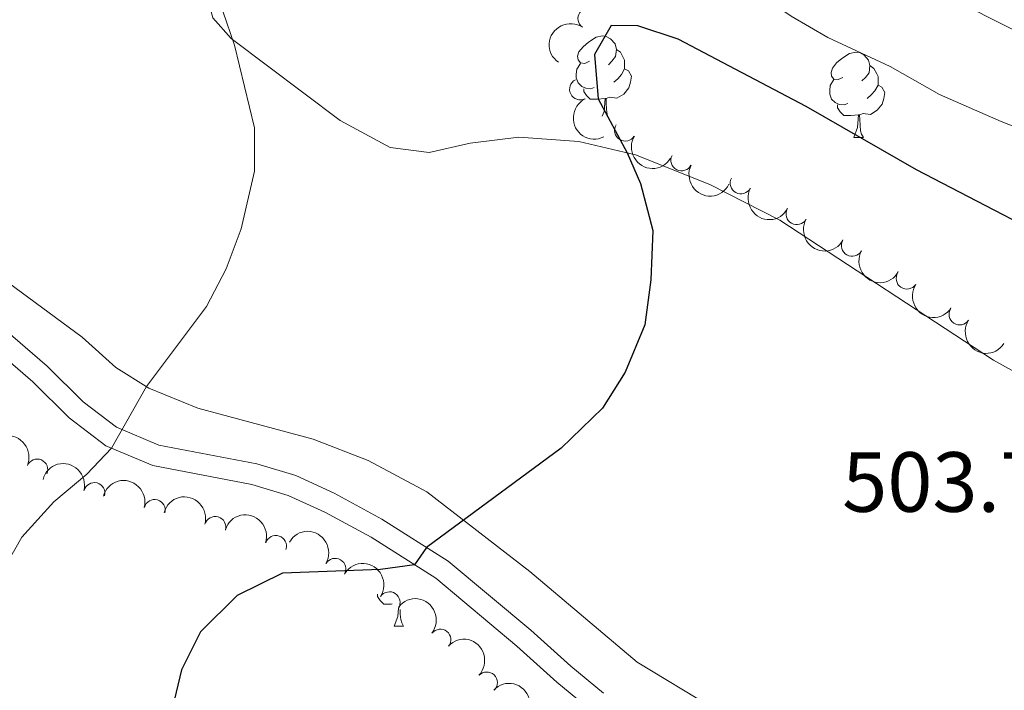
# Model space of a CAD drawing. Units: metres. Extents: x 644439 to 648956, y 718184 to 721247.
# Drawn here: x 647086 to 647202, y 719327 to 719406 of the extents above; entities that cross this region are included whole.
import ezdxf

# ---------------------------------------------------------------- set-up
doc = ezdxf.new("R2010")
doc.units = ezdxf.units.M
doc.header["$MEASUREMENT"] = 0
doc.linetypes.add('DGN Style 3', pattern=[69.39816190825687, 49.57011564875491, -19.82804625950196])
for name, color, linetype, lineweight in [('Carátula', 7, 'Continuous', 5), ('Elementos auxiliares', 7, 'Continuous', 5), ('Entidades rústicas y varios', 7, 'Continuous', 5), ('Relieve y altimetría', 7, 'Continuous', 5), ('Textos de rotulación', 7, 'Continuous', 5), ('Viales y ferrocarril', 7, 'Continuous', 5)]:
    doc.layers.add(name, color=color, linetype=linetype, lineweight=lineweight)
doc.styles.add('Style-arial', font='arial.shx', dxfattribs={"bigfont": 'arialbig.shx'})

msp = doc.modelspace()

# ---------------------------------------------------------------- linework, layer by layer
at = {"layer": 'Carátula', "color": 7, "linetype": 'Continuous', "lineweight": 5}
msp.add_3dface([(644502.3999999999, 718183.6000000001), (648956.3999999999, 718278.06), (648893.4299999999, 721247.3999999999), (644439.4299999999, 721152.94)], dxfattribs=at)
at = {"layer": 'Elementos auxiliares', "color": 250, "linetype": 'Continuous', "lineweight": 5}
msp.add_3dface([(645369.46, 718595.8500000001), (645321, 720909.27), (648738, 720981.77), (648787.6000000001, 718668.3400000001)], dxfattribs=at)
at = {"layer": 'Entidades rústicas y varios', "color": 92, "linetype": 'Continuous', "lineweight": 5}
for p, q in [((647184.25, 719391.77), (647185.3800000001, 719391.77)), ((647130.24, 719334.3700000001), (647131.3600000001, 719334.3700000001))]:
    msp.add_line(p, q, dxfattribs=at)
at = {"layer": 'Entidades rústicas y varios', "color": 92, "linetype": 'Continuous', "lineweight": 5, "flags": 128}
for points in [[(647153.1799999999, 719400.73), (647152.6499999999, 719400.47), (647152.1200000001, 719400.53), (647151.8600000001, 719400.8900000001), (647151.8, 719401.3200000001), (647151.96, 719401.8400000001), (647152.44, 719402.4299999999), (647153.0800000001, 719402.97), (647153.98, 719403.55), (647154.72, 719403.71), (647155.1399999999, 719403.6499999999), (647155.6799999999, 719403.3400000001), (647156.2, 719402.75), (647156.3600000001, 719402.1100000001), (647156.26, 719401.27), (647155.8300000001, 719400.73), (647155.4099999999, 719400.31)], [(647156.3600000001, 719402.1100000001), (647156.8400000001, 719401.8), (647157.1599999999, 719401.1599999999), (647157.3200000001, 719400.8400000001), (647157.3200000001, 719400.26), (647157.3200000001, 719399.8300000001), (647156.94, 719399.1499999999), (647156.52, 719398.6699999999), (647156.04, 719398.25)], [(647182.95, 719398.8300000001), (647182.4199999999, 719398.5700000001), (647181.8899999999, 719398.6200000001), (647181.6300000001, 719398.99), (647181.5700000001, 719399.4099999999), (647181.73, 719399.9299999999), (647182.21, 719400.53), (647182.8500000001, 719401.06), (647183.75, 719401.6499999999), (647184.49, 719401.81), (647184.9199999999, 719401.75), (647185.45, 719401.4299999999), (647185.98, 719400.8500000001), (647186.1399999999, 719400.21), (647186.03, 719399.3600000001), (647185.6000000001, 719398.8300000001), (647185.1799999999, 719398.4099999999)], [(647153.76, 719397.6499999999), (647153.3400000001, 719397.49), (647152.76, 719397.55), (647152.28, 719397.77), (647151.8600000001, 719398.19), (647151.6399999999, 719398.77), (647151.6399999999, 719399.19), (647151.7, 719399.78), (647152.1200000001, 719400.47)], [(647157.3200000001, 719399.8300000001), (647157.77, 719399.5900000001), (647158.1200000001, 719398.97), (647158, 719398.25), (647157.8, 719397.6100000001), (647157.21, 719396.8700000001), (647156.4199999999, 719396.3900000001), (647155.56, 719396.49), (647155.1399999999, 719396.3600000001)], [(647186.1399999999, 719400.21), (647186.6100000001, 719399.8900000001), (647186.9299999999, 719399.25), (647187.0900000001, 719398.9299999999), (647187.0900000001, 719398.3500000001), (647187.0900000001, 719397.9299999999), (647186.72, 719397.24), (647186.3, 719396.76), (647185.8200000001, 719396.3400000001)], [(647155.02, 719396.3600000001), (647154.1399999999, 719396.27), (647153.29, 719396.27), (647152.8600000001, 719396.71), (647152.54, 719397.1799999999), (647152.54, 719397.49)], [(647183.54, 719395.75), (647183.1100000001, 719395.5900000001), (647182.53, 719395.6499999999), (647182.05, 719395.8600000001), (647181.6300000001, 719396.29), (647181.4099999999, 719396.8700000001), (647181.4099999999, 719397.29), (647181.47, 719397.8700000001), (647181.8899999999, 719398.5700000001)], [(647187.0900000001, 719397.9299999999), (647187.54, 719397.6799999999), (647187.8899999999, 719397.0700000001), (647187.78, 719396.3400000001), (647187.5700000001, 719395.7), (647186.98, 719394.96), (647186.19, 719394.48), (647185.3400000001, 719394.5900000001), (647184.9099999999, 719394.45)], [(647154.7, 719394.26), (647154.9199999999, 719394.8300000001), (647155.02, 719396.3600000001), (647155.1399999999, 719396.3600000001), (647155.1699999999, 719395.77), (647155.2, 719395.0900000001), (647155.28, 719394.47), (647155.3899999999, 719394.0700000001), (647155.5700000001, 719393.72)], [(647184.8, 719394.45), (647183.9099999999, 719394.3700000001), (647183.06, 719394.3700000001), (647182.6399999999, 719394.8), (647182.3200000001, 719395.27), (647182.3200000001, 719395.5900000001)], [(647184.25, 719391.77), (647184.69, 719392.9299999999), (647184.8, 719394.45), (647184.9099999999, 719394.45), (647184.94, 719393.8700000001), (647184.98, 719393.19), (647185.05, 719392.5700000001), (647185.1599999999, 719392.1699999999), (647185.3800000001, 719391.77)], [(647130, 719336.98), (647129.8899999999, 719336.97), (647129.05, 719336.97), (647128.6200000001, 719337.3999999999), (647128.3, 719337.8700000001), (647128.3, 719338.1300000001)], [(647130.24, 719334.3700000001), (647130.6699999999, 719335.53), (647130.74, 719336.48)], [(647130.94, 719336.3500000001), (647130.96, 719335.78), (647131.03, 719335.1699999999), (647131.1499999999, 719334.77), (647131.3600000001, 719334.3700000001)]]:
    msp.add_lwpolyline(points, dxfattribs=at)
at = {"layer": 'Entidades rústicas y varios', "color": 92, "linetype": 'Continuous', "lineweight": 5}
for points in [[(647081.98, 719466.03, 492.25), (647088.6799999999, 719456.3200000001, 493.01), (647094.9099999999, 719446.8300000001, 494.08), (647099.71, 719440.51, 494.74), (647106.1200000001, 719431.96, 495.14), (647109.44, 719426.53, 495.47), (647110.9199999999, 719422.1300000001, 495.49), (647111.24, 719418.6200000001, 495.59), (647110.6699999999, 719414.75, 495.45), (647109.1399999999, 719411.79, 495.14), (647108.1200000001, 719408.8700000001, 494.78), (647108.95, 719405.8200000001, 494.76), (647111.1100000001, 719403.4099999999, 494.98), (647123.8899999999, 719393.76, 496.25), (647129.78, 719390.5800000001, 496.86), (647134.3500000001, 719390.01, 497.45), (647139.19, 719391.1000000001, 498.07), (647144.8999999999, 719391.8, 498.54), (647151.94, 719391.31, 499.06), (647158.6000000001, 719389.72, 500.16), (647167.3400000001, 719386.24, 501.09), (647175.56, 719382.05, 501.54), (647200.6399999999, 719365.6200000001, 503.07), (647207.49, 719361.8, 503.38)], [(647093.6100000001, 719368.31, 493.8), (647073.1300000001, 719383.3800000001, 490.72)], [(647167.6200000001, 719324.81, 503.3), (647158.8, 719330.1300000001, 502.64), (647146.2, 719340.78, 501.21), (647134.0900000001, 719350.1699999999, 499.34), (647127.2, 719353.8200000001, 498.49), (647120.74, 719356.3200000001, 497.52), (647107.1699999999, 719359.96, 495.75), (647101.4199999999, 719362.3400000001, 495.04), (647097.5700000001, 719364.75, 494.48), (647093.6100000001, 719368.31, 493.8)]]:
    msp.add_polyline3d(points, dxfattribs=at)
for centre, radius, start, end in [((647153.0903078879, 719405.7478464756, 502.2825369951822), 1.250091938746999, 55.97414134080174, 235.1876957597972), ((647152.1088086225, 719397.4356821319, 502.6096039785807), 1.250091938746998, 116.905365141074, 296.1189195600694), ((647157.3952442305, 719392.6026302797, 503.5711621304467), 1.250091938746999, 148.9281249650288, 328.1416793840243), ((647164.0080277319, 719389.1025653887, 504.0395750392951), 1.250091938746998, 153.432327101427, 332.6458815204224), ((647170.9792451169, 719386.399962537, 504.5545735708073), 1.250091938746998, 152.3889437932631, 331.6024982122585), ((647177.5310449009, 719382.783107738, 505.0275357637394), 1.250091938746999, 151.2165846368302, 330.4301390558256), ((647184.0422849231, 719379.0616912565, 505.0969097061378), 1.250091938746999, 151.2165846368302, 330.4301390558256), ((647190.4766855417, 719375.2147551968, 505.1811262251508), 1.250091938746999, 146.8415893707815, 326.0551437897769), ((647196.682331142, 719371.0093347728, 505.414368030178), 1.250091938746999, 146.8415893707815, 326.0551437897769), ((647088.3137552016, 719352.7467490521, 496.7999368102447), 1.250091938746998, 336.9459147420955, 156.1594691610909), ((647095.0221936505, 719349.985134589, 498.6386141116611), 1.250091938746998, 345.3088534604495, 164.522407879445), ((647102.1122812321, 719347.9978999898, 500.0639409966713), 1.250091938746998, 345.3088534604495, 164.522407879445), ((647109.2246818866, 719346.0031883216, 501.2321331139009), 1.250091938746999, 344.2340013115657, 163.4475557305611), ((647116.3510321213, 719343.7749135194, 501.7013376887716), 1.250091938746998, 342.369816581318, 161.5833710003134), ((647123.322614596, 719341.0939120837, 502.2949837695439), 1.250091938746999, 329.9833888183027, 149.1969432372981), ((647129.6951877887, 719337.1616762702, 502.6149516364654), 1.250091938746999, 326.9597048725387, 146.1732592915341), ((647135.6703415515, 719332.7692312957, 503.6249206637794), 1.250091938746999, 322.2135165647112, 141.4270709837066), ((647141.1206971616, 719327.7402306735, 504.6792581254944), 1.250091938746998, 316.6477948843058, 135.8613493033012)]:
    msp.add_arc(centre, radius, start, end, dxfattribs=at)
at = {"layer": 'Entidades rústicas y varios', "color": 92, "linetype": 'Continuous', "lineweight": 5, "extrusion": (0.04165275150162646, -0.2221175141863918, 0.9741297953476231)}
msp.add_arc((768658.9613415424, 572706.1882004583, -132347.4320545709), 2.516055640060342, 45.36446333574666, 225.9090503451193, dxfattribs=at)
at = {"layer": 'Entidades rústicas y varios', "color": 92, "linetype": 'Continuous', "lineweight": 5, "extrusion": (0.2143763236450734, -0.0715117729917317, 0.9741297953476231)}
msp.add_arc((887211.093589555, -376148.2397075183, 87778.4999142944), 2.516055640060342, 45.36446333574664, 225.9090503451193, dxfattribs=at)
at = {"layer": 'Entidades rústicas y varios', "color": 92, "linetype": 'Continuous', "lineweight": 5, "extrusion": (0.2196758457201806, 0.05304398762462781, 0.9741297953476229)}
msp.add_arc((547392.2652704059, -777179.2487385029, 180815.0332080405), 2.516055640060342, 45.36446333574665, 225.9090503451193, dxfattribs=at)
at = {"layer": 'Entidades rústicas y varios', "color": 92, "linetype": 'Continuous', "lineweight": 5, "extrusion": (0.2148317321317869, 0.07013179510931111, 0.9741297953476231)}
msp.add_arc((483032.8496979569, -816659.6285008448, 189974.603040431), 2.516055640060342, 45.36446333574663, 225.9090503451193, dxfattribs=at)
at = {"layer": 'Entidades rústicas y varios', "color": 92, "linetype": 'Continuous', "lineweight": 5, "extrusion": (0.2160731743711837, 0.06620819536249442, 0.9741297953476231)}
msp.add_arc((498216.0808529946, -807961.5382976623, 187957.2539091519), 2.516055640060342, 45.36446333574665, 225.9090503451193, dxfattribs=at)
at = {"layer": 'Entidades rústicas y varios', "color": 92, "linetype": 'Continuous', "lineweight": 5, "extrusion": (0.21738257009596, 0.06177345736214961, 0.9741297953476229)}
for centre in [(515078.8485125309, -797867.5594874357, 185616.0281657439), (515073.4889970728, -797872.6541192096, 185617.2812902963)]:
    msp.add_arc(centre, 2.516055640060343, 45.36446333574663, 225.9090503451193, dxfattribs=at)
at = {"layer": 'Entidades rústicas y varios', "color": 92, "linetype": 'Continuous', "lineweight": 5, "extrusion": (0.221461467174903, 0.04501066954331583, 0.9741297953476231)}
for centre in [(576057.5414449265, -757277.2949089907, 176199.6136739226), (576052.1842926182, -757282.3502551205, 176201.0259043049)]:
    msp.add_arc(centre, 2.516055640060342, 45.36446333574665, 225.9090503451193, dxfattribs=at)
at = {"layer": 'Entidades rústicas y varios', "color": 92, "linetype": 'Continuous', "lineweight": 5, "extrusion": (-0.2101298671532833, -0.08316598310692738, 0.9741297953476229)}
msp.add_arc((-430738.9040112295, 844100.7204702977, -195314.1230596859), 2.516055640060342, 45.36446333574664, 225.9090503451193, dxfattribs=at)
at = {"layer": 'Entidades rústicas y varios', "color": 92, "linetype": 'Continuous', "lineweight": 5, "extrusion": (-0.1957995580767567, -0.112843585874187, 0.9741297953476229)}
for centre in [(-300140.3261953522, 896157.8813963318, -207389.0233597823), (-300135.0641284399, 896163.220897029, -207388.7988957326)]:
    msp.add_arc(centre, 2.516055640060342, 45.36446333574663, 225.9090503451192, dxfattribs=at)
at = {"layer": 'Entidades rústicas y varios', "color": 92, "linetype": 'Continuous', "lineweight": 5, "extrusion": (-0.1978818942088816, -0.1091508028385646, 0.9741297953476231)}
msp.add_arc((-317332.1695745222, 890526.5299034693, -206079.9386421419), 2.516055640060342, 45.36446333574665, 225.9090503451193, dxfattribs=at)
at = {"layer": 'Entidades rústicas y varios', "color": 92, "linetype": 'Continuous', "lineweight": 5, "extrusion": (-0.2013278859785868, -0.1026558529426909, 0.9741297953476231)}
msp.add_arc((-346893.8508350011, 880004.7699534891, -203638.5043774115), 2.516055640060343, 45.36446333574663, 225.9090503451193, dxfattribs=at)
at = {"layer": 'Entidades rústicas y varios', "color": 92, "linetype": 'Continuous', "lineweight": 5, "extrusion": (-0.2186616881007484, -0.05708071454466268, 0.974129795347623)}
msp.add_arc((-532568.1492678927, 787045.0785765587, -182072.0921549537), 2.516055640060342, 45.36446333574665, 225.9090503451193, dxfattribs=at)
at = {"layer": 'Entidades rústicas y varios', "color": 92, "linetype": 'Continuous', "lineweight": 5, "extrusion": (-0.2213682069638168, -0.04546711736654325, 0.9741297953476231)}
msp.add_arc((-574433.7670070605, 758589.4907033166, -175470.3261434203), 2.516055640060342, 45.36446333574664, 225.9090503451193, dxfattribs=at)
at = {"layer": 'Entidades rústicas y varios', "color": 92, "linetype": 'Continuous', "lineweight": 5, "extrusion": (-0.224371173525759, -0.02699478295285969, 0.974129795347623)}
msp.add_arc((-636883.6164977707, 709694.2428280278, -164126.0366108762), 2.516055640060341, 45.36446333574663, 225.9090503451193, dxfattribs=at)
at = {"layer": 'Entidades rústicas y varios', "color": 92, "linetype": 'Continuous', "lineweight": 5, "extrusion": (-0.2259315543316681, -0.005106326788873171, 0.9741297953476229)}
msp.add_arc((-704524.3102588474, 646182.9392871514, -149390.9095691163), 2.516055640060343, 45.36446333574665, 225.9090503451193, dxfattribs=at)
at = {"layer": 'Entidades rústicas y varios', "color": 92, "linetype": 'Continuous', "lineweight": 5, "extrusion": (-0.2259414181534787, -0.004649449299979944, 0.974129795347623)}
msp.add_arc((-705858.7087762099, 644799.1158226855, -149068.9224908816), 2.516055640060342, 45.36446333574665, 225.9090503451193, dxfattribs=at)
at = {"layer": 'Relieve y altimetría', "color": 30, "linetype": 'Continuous', "lineweight": 5, "flags": 128}
for points, elevation in [([(647320.6799999999, 719323.45), (647323.54, 719331.95), (647328.1399999999, 719341.76), (647329.6499999999, 719346.3800000001), (647329.21, 719350.01), (647328.8300000001, 719350.9099999999), (647325.8700000001, 719354.9299999999), (647320.3899999999, 719358.0900000001), (647288.25, 719372.2), (647259.76, 719382.4199999999), (647236.28, 719389.6699999999), (647222.4099999999, 719395.1699999999), (647209.74, 719401.01), (647193.2, 719409.3900000001), (647180.8400000001, 719416.26), (647161.52, 719429.8900000001), (647156.1000000001, 719432.8999999999), (647151.1499999999, 719436.48), (647138.05, 719444.8400000001)], 490), ([(647157.4199999999, 719418.52), (647153.1200000001, 719421.0800000001), (647119.3, 719440.04), (647113.6499999999, 719440.6200000001), (647108.6499999999, 719440.4099999999), (647105.54, 719439.23), (647103.8800000001, 719434.95), (647104.19, 719429.1599999999), (647105.06, 719424.22), (647108.74, 719410.6499999999), (647111.51, 719402.6300000001), (647113.8500000001, 719392.9099999999), (647113.8600000001, 719387.81), (647112.26, 719381.03), (647110.53, 719376.3400000001), (647108.2, 719371.9099999999), (647101.1499999999, 719362.51), (647097.06, 719355.27), (647094.1300000001, 719352.21), (647090.26, 719348.99), (647086.5, 719344.8300000001), (647084.06, 719340.47)], 495), ([(647289.22, 719325.56), (647290.8999999999, 719330.27), (647295.3400000001, 719339.71), (647296.71, 719346.3200000001), (647296.24, 719351.94), (647293.8600000001, 719356.3400000001), (647292.74, 719357.45), (647288.26, 719360.31), (647258.1300000001, 719371.48), (647250.73, 719373.27), (647221.19, 719385.98), (647201.55, 719393.6499999999), (647194.3, 719396.8300000001), (647188.52, 719400.1200000001), (647181.21, 719403.51), (647176.8800000001, 719406.01), (647171.97, 719409.3999999999), (647166.46, 719412.3700000001), (647157.4199999999, 719418.52)], 495)]:
    msp.add_lwpolyline(points, dxfattribs=dict(at, elevation=elevation))
at = {"layer": 'Relieve y altimetría', "color": 30, "linetype": 'Continuous', "lineweight": 25, "elevation": 500, "flags": 128}
msp.add_lwpolyline([(647213.03, 719376.8700000001), (647191.5900000001, 719387.98), (647178.6499999999, 719395.3900000001), (647163.6100000001, 719403.31), (647158.8700000001, 719404.8999999999), (647155.74, 719404.9299999999), (647153.8, 719401.52), (647154.23, 719396.3200000001), (647157.6300000001, 719389.95), (647159.1699999999, 719386.3700000001), (647160.6200000001, 719380.8500000001), (647160.3999999999, 719375.0700000001), (647159.7, 719369.78), (647157.3899999999, 719364.19), (647154.73, 719359.96), (647149.8600000001, 719355.28), (647134.05, 719343.6300000001), (647132.6499999999, 719341.5800000001), (647128.6499999999, 719341.04), (647117.1300000001, 719340.6100000001), (647111.8200000001, 719337.97), (647107.5, 719333.72), (647105.28, 719329.26), (647103.81, 719323.1599999999)], dxfattribs=at)
at = {"layer": 'Viales y ferrocarril', "color": 250, "linetype": 'DGN Style 3', "lineweight": 5}
msp.add_polyline3d([(647078.4299999999, 719374.4099999999, 491.77), (647089.48, 719364.9199999999, 493.41), (647093.71, 719360.74, 494.19), (647097.6300000001, 719357.73, 494.9), (647102.6200000001, 719355.6300000001, 495.7), (647114.1300000001, 719353.4299999999, 497.13), (647118.6799999999, 719352.0700000001, 497.81), (647123.2, 719350, 498.32), (647128.79, 719346.96, 499.2), (647136.6100000001, 719342.01, 500.39), (647146.3, 719333.8999999999, 502.01), (647150.99, 719329.6599999999, 502.23), (647154.8300000001, 719326.49, 502.71)], dxfattribs=at)
at = {"layer": 'Viales y ferrocarril', "color": 250, "linetype": 'Continuous', "lineweight": 5}
msp.add_polyline3d([(647076.8999999999, 719372.45, 491.77), (647087.79, 719363.0900000001, 493.41), (647092.0700000001, 719358.8600000001, 494.19), (647096.3700000001, 719355.56, 494.9), (647101.8999999999, 719353.24, 495.7), (647113.54, 719351.01, 497.13), (647117.8, 719349.74, 497.81), (647122.0900000001, 719347.78, 498.32), (647127.53, 719344.8200000001, 499.2), (647135.1399999999, 719340, 500.39), (647144.6699999999, 719332.02, 502.01), (647149.3600000001, 719327.78, 502.23), (647153.3899999999, 719324.46, 502.71)], dxfattribs=at)

# ---------------------------------------------------------------- texts
at = {"layer": 'Textos de rotulación', "color": 250, "linetype": 'Continuous', "lineweight": 5, "style": 'Style-arial'}
msp.add_text('503.79', height=7.000020000000001, dxfattribs=at).set_placement((647182.8800000001, 719347.81, 503.79))

doc.saveas('drawing.dxf')
